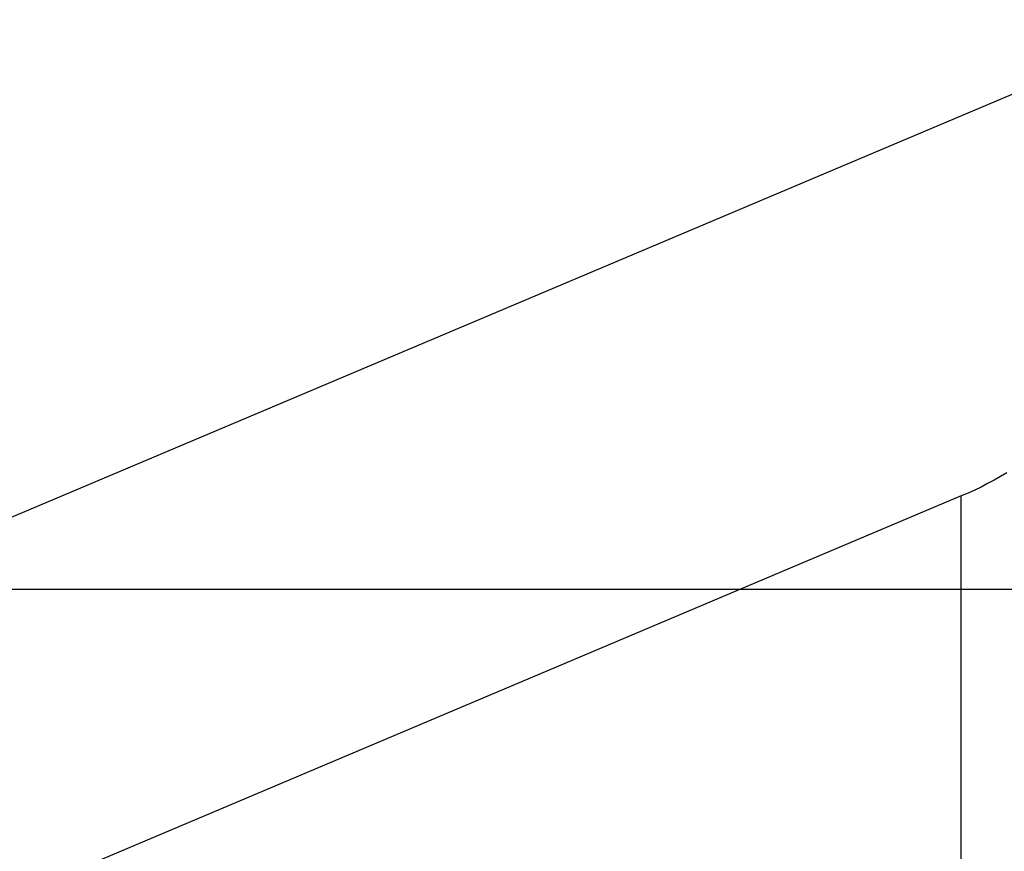
# Model space of a CAD drawing. Extents: x -35.6 to 35.6, y -27.3 to 27.3.
# Drawn here: x -10.4 to -9.9, y 7.2 to 7.6 of the extents above; entities that cross this region are included whole.
import ezdxf

# ---------------------------------------------------------------- set-up
doc = ezdxf.new("R2010")
doc.units = 0
doc.layers.get('0').update_dxf_attribs({"linetype": 'CONTINUOUS'})

msp = doc.modelspace()

# ---------------------------------------------------------------- linework, layer by layer
at = {"color": 0}
for points in [[(-10.7549, 7.163), (-9.7677, 7.5802)], [(-10.7549, 7.163), (-9.7677, 7.5802)], [(-10.7549, 7.163), (-9.7677, 7.5802)], [(-10.7549, 7.163), (-9.7677, 7.5802)], [(-10.7549, 7.163), (-9.7677, 7.5802)], [(-10.7549, 7.163), (-9.7677, 7.5802)], [(-10.7549, 7.163), (-9.7677, 7.5802)], [(-10.7549, 7.163), (-9.7677, 7.5802)], [(-10.7549, 7.163), (-9.7677, 7.5802)], [(-10.7549, 7.163), (-9.7677, 7.5802)], [(-10.7549, 7.163), (-9.7677, 7.5802)], [(-10.7549, 7.163), (-9.7677, 7.5802)], [(-10.7549, 7.163), (-9.7677, 7.5802)], [(-10.7549, 7.163), (-9.7677, 7.5802)], [(-10.7549, 7.163), (-9.7677, 7.5802)], [(-10.7549, 7.163), (-9.7677, 7.5802)], [(-10.7549, 7.163), (-9.7677, 7.5802)], [(-10.7549, 7.163), (-9.7677, 7.5802)], [(-10.7549, 7.163), (-9.7677, 7.5802)], [(-10.7549, 7.163), (-9.7677, 7.5802)], [(-10.7549, 7.163), (-9.7677, 7.5802)], [(-9.861, 7.3473), (-9.8642, 7.3454), (-9.8675, 7.3435), (-9.8708, 7.3417), (-9.8741, 7.3399), (-9.8774, 7.3383), (-9.8808, 7.3368), (-9.8844, 7.3354)], [(-9.8844, 7.3354), (-10.663, 7.0063)], [(-9.8844, 7.3354), (-10.663, 7.0063)], [(-9.8844, 7.3354), (-10.663, 7.0063)], [(-9.8844, 7.3354), (-10.663, 7.0063)], [(-9.8844, 7.3354), (-10.663, 7.0063)], [(-9.8844, 7.3354), (-10.663, 7.0063)], [(-9.8844, 7.3354), (-10.663, 7.0063)], [(-9.8844, 7.3354), (-10.663, 7.0063)], [(-9.8844, 7.3354), (-10.663, 7.0063)], [(-9.8844, 7.3354), (-10.663, 7.0063)], [(-9.8844, 7.3354), (-10.663, 7.0063)], [(-9.8844, 7.3354), (-10.663, 7.0063)], [(-9.8844, 7.3354), (-10.663, 7.0063)], [(-9.8844, 7.3354), (-10.663, 7.0063)], [(-9.8844, 7.3354), (-10.663, 7.0063)], [(-9.8844, 7.3354), (-10.663, 7.0063)], [(-9.8844, 7.3354), (-10.663, 7.0063)], [(-9.8844, 7.3354), (-10.663, 7.0063)], [(-9.8844, 7.3354), (-10.663, 7.0063)], [(-9.8844, 7.3354), (-10.663, 7.0063)], [(-9.8844, 7.3354), (-10.663, 7.0063)], [(-9.8844, 7.3354), (-9.8844, 7.3354)], [(-9.8844, 7.3354), (-9.8844, 7.3354)], [(-9.8844, 7.1088), (-9.8844, 7.3354)], [(-9.8844, 7.1088), (-9.8844, 7.3354)], [(-9.8844, 7.1088), (-9.8844, 7.3354)], [(-9.8844, 7.1088), (-9.8844, 7.3354)], [(-9.8844, 7.1088), (-9.8844, 7.3354)], [(-9.8844, 7.1088), (-9.8844, 7.3354)], [(-9.8844, 7.1088), (-9.8844, 7.3354)], [(-9.8844, 7.1088), (-9.8844, 7.3354)], [(-9.8844, 7.1088), (-9.8844, 7.3354)], [(-9.8844, 7.1088), (-9.8844, 7.3354)], [(-9.8844, 7.1088), (-9.8844, 7.3354)], [(-9.8844, 7.1088), (-9.8844, 7.3354)], [(-9.8844, 7.1088), (-9.8844, 7.3354)], [(-9.8844, 7.1088), (-9.8844, 7.3354)], [(-9.8844, 7.1088), (-9.8844, 7.3354)], [(-9.8844, 7.1088), (-9.8844, 7.3354)], [(-9.8844, 7.1088), (-9.8844, 7.3354)], [(-9.8844, 7.1088), (-9.8844, 7.3354)], [(-9.8844, 7.1088), (-9.8844, 7.3354)], [(-9.8844, 7.1088), (-9.8844, 7.3354)], [(-9.8844, 7.1088), (-9.8844, 7.3354)], [(27.1461, 7.2873), (-35.4013, 7.2873)], [(27.1461, 7.2873), (-35.4013, 7.2873)], [(27.1461, 7.2873), (-35.4013, 7.2873)], [(27.1461, 7.2873), (-35.4013, 7.2873)], [(27.1461, 7.2873), (-35.4013, 7.2873)], [(27.1461, 7.2873), (-35.4013, 7.2873)], [(27.1461, 7.2873), (-35.4013, 7.2873)], [(27.1461, 7.2873), (-35.4013, 7.2873)], [(27.1461, 7.2873), (-35.4013, 7.2873)], [(27.1461, 7.2873), (-35.4013, 7.2873)], [(27.1461, 7.2873), (-35.4013, 7.2873)], [(27.1461, 7.2873), (-35.4013, 7.2873)], [(27.1461, 7.2873), (-35.4013, 7.2873)], [(27.1461, 7.2873), (-35.4013, 7.2873)], [(27.1461, 7.2873), (-35.4013, 7.2873)], [(27.1461, 7.2873), (-35.4013, 7.2873)], [(27.1461, 7.2873), (-35.4013, 7.2873)], [(27.1461, 7.2873), (-35.4013, 7.2873)], [(27.1461, 7.2873), (-35.4013, 7.2873)], [(27.1461, 7.2873), (-35.4013, 7.2873)], [(27.1461, 7.2873), (-35.4013, 7.2873)]]:
    msp.add_lwpolyline(points, dxfattribs=at)

doc.saveas('drawing.dxf')
